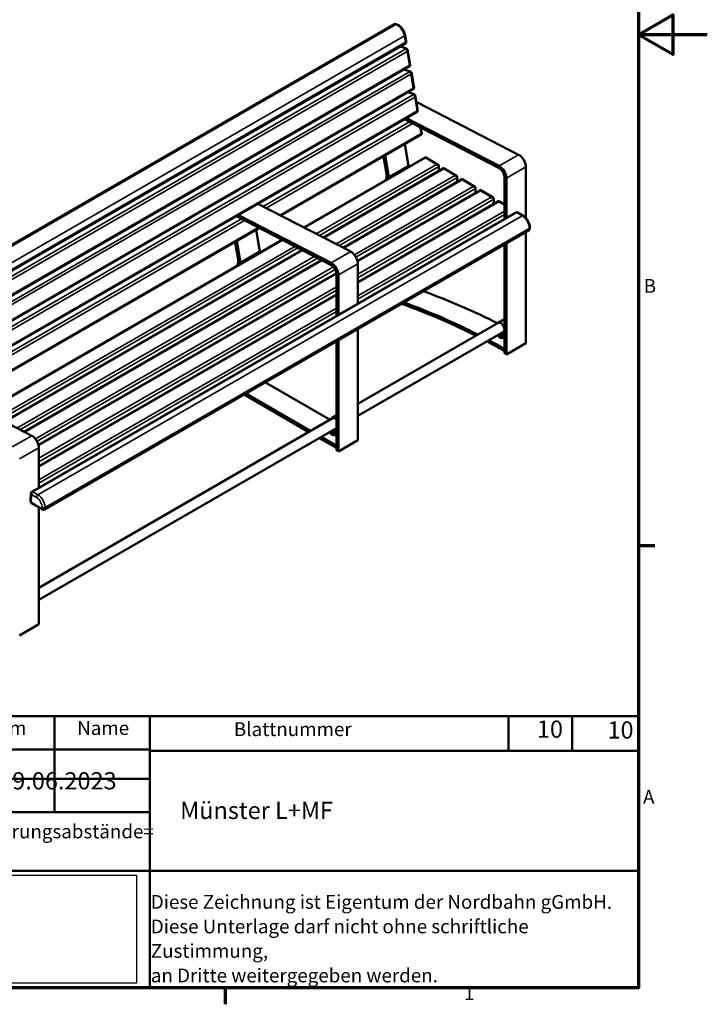
# Model space of a CAD drawing. Units: millimetres. Extents: x 0 to 420, y 0 to 297.
# Drawn here: x 320 to 420, y 8 to 151 of the extents above; entities that cross this region are included whole.
import ezdxf
from ezdxf.enums import TextEntityAlignment as Align

# ---------------------------------------------------------------- set-up
doc = ezdxf.new("R2018")
doc.units = ezdxf.units.MM
for name, color, linetype, lineweight in [('Rahmen (ISO)', 7, 'Continuous', 70), ('Sichtbar (ISO)', 7, 'Continuous', 50), ('Sichtbar schmal (ISO)', 7, 'Continuous', 35), ('Titel (ISO)', 7, 'Continuous', 50)]:
    doc.layers.add(name, color=color, linetype=linetype, lineweight=lineweight)
doc.styles.add('Notiztext (DIN)', font='isocpeur.ttf')
picture_1 = doc.add_image_def('image1.bmp', size_in_pixel=(2178, 840))
picture_2 = doc.add_image_def('image2.bmp', size_in_pixel=(2178, 840))

# ---------------------------------------------------------------- blocks, each defined once
blk = doc.blocks.new('Ränder Vorgaberahmen')
at = {"layer": 'Rahmen (ISO)'}
for p, q in [((410, 74.25), (412.4, 74.25)), ((350, 10), (350, 7.6))]:
    blk.add_line(p, q, dxfattribs=at)
at = {"layer": 'Rahmen (ISO)', "flags": 128}
for points in [[(10, 10), (10, 287), (410, 287), (410, 10), (10, 10)], [(420, 148.5), (410, 148.5), (415, 151.39), (415, 145.61), (410, 148.5)]]:
    blk.add_lwpolyline(points, dxfattribs=at)
at = {"layer": 'Rahmen (ISO)', "char_height": 2, "attachment_point": 7, "style": 'Notiztext (DIN)'}
for s, insert in [('B', (410.77, 110.37)), ('A', (410.67, 36.12)), ('1', (384.67, 7.6))]:
    blk.add_mtext(s, dxfattribs=dict(at, insert=insert))
blk = doc.blocks.new('Schriftfelder Nordbahn')
at = {"layer": 'Titel (ISO)'}
for p, q in [((148.24, 99.83), (148.24, 139.32)), ((148.24, 139.32), (192.71, 139.32)), ((163.24, 125.33), (163.24, 139.32)), ((178.84, 125.33), (178.84, 139.32)), ((178.84, 139.32), (178.84, 130.91)), ((192.71, 99.83), (192.71, 139.32)), ((192.71, 139.32), (263.64, 139.32)), ((244.77, 139.32), (244.77, 134.26)), ((254.01, 139.32), (254.01, 134.26)), ((263.64, 99.83), (263.64, 139.32)), ((148.24, 134.48), (192.71, 134.48)), ((192.71, 134.26), (263.64, 134.26)), ((148.24, 130.2), (192.71, 130.2)), ((148.24, 125.33), (192.71, 125.33)), ((148.24, 116.83), (263.64, 116.83)), ((148.24, 99.83), (263.64, 99.83))]:
    blk.add_line(p, q, dxfattribs=at)
at = {"layer": 'Titel (ISO)', "style": 'Notiztext (DIN)'}
for s, p in [('Datum', (170.46, 135.95)), ('Name', (185.92, 135.95)), ('Gezeichn.', (156.57, 131.28))]:
    blk.add_text(s, height=2, dxfattribs=at).set_placement(p, align=Align.BOTTOM_CENTER)
at = {"layer": 'Titel (ISO)', "char_height": 2, "style": 'Notiztext (DIN)'}
for s, insert, attachment_point in [('\\fISOCPEUR|b0|i0;Blattnummer', (213.45, 138.41), 2), ('\\fISOCPEUR|b0|i0;Blattgr.     A3', (149.14, 129.03), 1)]:
    blk.add_mtext(s, dxfattribs=dict(at, insert=insert, attachment_point=attachment_point))
at = {"layer": 'Titel (ISO)', "insert": (150.92, 123.55), "char_height": 2, "attachment_point": 1, "line_spacing_factor": 1.068348, "style": 'Notiztext (DIN)'}
blk.add_mtext('\\fISOCPEUR|b0|i0;Toleranz der Bohrungsabstände=\\P\\fISOCPEUR|b0|i0;±1 mm', dxfattribs=at)
at = {"layer": 'Titel (ISO)', "insert": (192.84, 113.31), "char_height": 2, "width": 70.2709, "attachment_point": 1, "line_spacing_factor": 1.068348, "style": 'Notiztext (DIN)'}
blk.add_mtext('\\fISOCPEUR|b0|i0;Diese Zeichnung ist Eigentum der Nordbahn gGmbH.\\P\\fISOCPEUR|b0|i0;Diese Unterlage darf nicht ohne schriftliche Zustimmung,\\P\\fISOCPEUR|b0|i0;an Dritte weitergegeben werden.', dxfattribs=at)
at = {"layer": 'Titel (ISO)', "lineweight": 30, "flags": 104}
for tag, p in [('Blattnummer', (248.89, 138.67)), ('Anzahl_der_Blätter', (259.15, 138.54))]:
    blk.add_attdef(tag, text='', height=2, dxfattribs=at).set_placement(p, align=Align.TOP_CENTER)
blk.add_attdef('PROJEKT', text='', height=5, dxfattribs=at).set_placement((197.09, 126.86), align=Align.TOP_LEFT)
image = blk.add_image(picture_1, insert=(150.01, 100.48), size_in_units=(40.75, 15.72))
image.dxf.flags = 7
blk = doc.blocks.new('Ränder Vorgaberahmen (2)')
at = {"layer": 'Rahmen (ISO)'}
for p, q in [((410, 74.25), (412.4, 74.25)), ((350, 10), (350, 7.6))]:
    blk.add_line(p, q, dxfattribs=at)
at = {"layer": 'Rahmen (ISO)', "flags": 128}
for points in [[(10, 10), (10, 287), (410, 287), (410, 10), (10, 10)], [(420, 148.5), (410, 148.5), (415, 151.39), (415, 145.61), (410, 148.5)]]:
    blk.add_lwpolyline(points, dxfattribs=at)
at = {"layer": 'Rahmen (ISO)', "char_height": 2, "attachment_point": 7, "style": 'Notiztext (DIN)'}
for s, insert in [('B', (410.77, 110.37)), ('A', (410.67, 36.12)), ('1', (384.67, 7.6))]:
    blk.add_mtext(s, dxfattribs=dict(at, insert=insert))
blk = doc.blocks.new('Schriftfelder Nordbahn (2)')
at = {"layer": 'Titel (ISO)'}
for p, q in [((148.24, 99.83), (148.24, 139.32)), ((148.24, 139.32), (192.71, 139.32)), ((163.24, 125.33), (163.24, 139.32)), ((178.84, 125.33), (178.84, 139.32)), ((178.84, 139.32), (178.84, 130.91)), ((192.71, 99.83), (192.71, 139.32)), ((192.71, 139.32), (263.64, 139.32)), ((244.77, 139.32), (244.77, 134.26)), ((254.01, 139.32), (254.01, 134.26)), ((263.64, 99.83), (263.64, 139.32)), ((148.24, 134.48), (192.71, 134.48)), ((192.71, 134.26), (263.64, 134.26)), ((148.24, 130.2), (192.71, 130.2)), ((148.24, 125.33), (192.71, 125.33)), ((148.24, 116.83), (263.64, 116.83)), ((148.24, 99.83), (263.64, 99.83))]:
    blk.add_line(p, q, dxfattribs=at)
at = {"layer": 'Titel (ISO)', "style": 'Notiztext (DIN)'}
for s, p in [('Datum', (170.46, 135.95)), ('Name', (185.92, 135.95)), ('Gezeichn.', (156.57, 131.28))]:
    blk.add_text(s, height=2, dxfattribs=at).set_placement(p, align=Align.BOTTOM_CENTER)
at = {"layer": 'Titel (ISO)', "char_height": 2, "style": 'Notiztext (DIN)'}
for s, insert, attachment_point in [('\\fISOCPEUR|b0|i0;Blattnummer', (213.45, 138.41), 2), ('\\fISOCPEUR|b0|i0;Blattgr.     A3', (149.14, 129.03), 1)]:
    blk.add_mtext(s, dxfattribs=dict(at, insert=insert, attachment_point=attachment_point))
at = {"layer": 'Titel (ISO)', "insert": (150.92, 123.55), "char_height": 2, "attachment_point": 1, "line_spacing_factor": 1.068348, "style": 'Notiztext (DIN)'}
blk.add_mtext('\\fISOCPEUR|b0|i0;Toleranz der Bohrungsabstände=\\P\\fISOCPEUR|b0|i0;±1 mm', dxfattribs=at)
at = {"layer": 'Titel (ISO)', "insert": (192.84, 113.31), "char_height": 2, "width": 70.2709, "attachment_point": 1, "line_spacing_factor": 1.068348, "style": 'Notiztext (DIN)'}
blk.add_mtext('\\fISOCPEUR|b0|i0;Diese Zeichnung ist Eigentum der Nordbahn gGmbH.\\P\\fISOCPEUR|b0|i0;Diese Unterlage darf nicht ohne schriftliche Zustimmung,\\P\\fISOCPEUR|b0|i0;an Dritte weitergegeben werden.', dxfattribs=at)
at = {"layer": 'Titel (ISO)', "lineweight": 30, "flags": 104}
for tag, p in [('Blattnummer', (248.89, 138.67)), ('Anzahl_der_Blätter', (259.15, 138.54))]:
    blk.add_attdef(tag, text='', height=2, dxfattribs=at).set_placement(p, align=Align.TOP_CENTER)
blk.add_attdef('ERSTELLUNGSDATUM', text='', height=2, dxfattribs=at).set_placement((170.82, 131.16), align=Align.BOTTOM_CENTER)
blk.add_attdef('PROJEKT', text='', height=5, dxfattribs=at).set_placement((197.09, 126.86), align=Align.TOP_LEFT)
image = blk.add_image(picture_2, insert=(150.01, 100.48), size_in_units=(40.75, 15.72))
image.dxf.flags = 7

msp = doc.modelspace()

# ---------------------------------------------------------------- linework, layer by layer
at = {"layer": 'Sichtbar (ISO)'}
for p, q in [((304.24, 109.44), (374.52, 150.02)), ((374.77, 150.05), (374.9, 150)), ((376.12, 148.43), (376.27, 147.5)), ((305.84, 106.61), (376.13, 147.19)), ((375.39, 146.77), (376.3, 146.47)), ((376.32, 146.46), (376.41, 146.42)), ((376.47, 146.31), (376.86, 144.05)), ((376.81, 143.95), (306.28, 103.23)), ((375.95, 143.45), (376.86, 143.16)), ((376.86, 144.05), (376.82, 143.95)), ((376.88, 143.15), (376.97, 143.1)), ((377.04, 143), (377.42, 140.73)), ((377.37, 140.63), (306.85, 99.91)), ((377.42, 140.73), (377.38, 140.64)), ((376.52, 140.14), (377.42, 139.84)), ((377.45, 139.83), (377.53, 139.78)), ((377.6, 139.68), (377.98, 137.42)), ((392.61, 131.05), (377.9, 138.65)), ((377.98, 137.42), (377.94, 137.32)), ((377.93, 137.31), (307.41, 96.6)), ((389.8, 129.08), (376.02, 136.21)), ((376.31, 136.38), (389.78, 129.42)), ((378.39, 134.98), (378.54, 134.1)), ((378.49, 134), (358.07, 122.21)), ((378.54, 134.1), (378.5, 134)), ((376.6, 129.43), (376.06, 132.59)), ((379.05, 130.66), (361.41, 120.48)), ((373, 130.82), (373.48, 127.97)), ((373.77, 127.8), (373.24, 130.96)), ((379.05, 130.67), (379.15, 130.66)), ((379.15, 130.66), (380.94, 129.59)), ((381.7, 129.08), (364.26, 119.01)), ((373.77, 127.8), (376.6, 129.43)), ((376.54, 129.22), (376.6, 129.43)), ((381.04, 129.35), (381.03, 128.69)), ((381.04, 129.35), (381.04, 129.43)), ((381.7, 129.08), (381.8, 129.08)), ((381.8, 129.07), (383.59, 128)), ((393.65, 121.88), (393.65, 129.31)), ((384.35, 127.49), (367.11, 117.54)), ((373.48, 127.97), (373.32, 127.36)), ((373.72, 127.58), (373.77, 127.8)), ((383.69, 127.76), (383.68, 127.1)), ((383.69, 127.76), (383.69, 127.84)), ((384.36, 127.49), (384.45, 127.49)), ((384.45, 127.49), (386.24, 126.41)), ((390.54, 121.7), (390.54, 127.84)), ((390.82, 127.67), (390.82, 121.87)), ((386.34, 126.17), (386.33, 125.51)), ((386.34, 126.17), (386.34, 126.25)), ((387, 125.9), (369.2, 115.62)), ((387.01, 125.9), (387.1, 125.9)), ((387.1, 125.9), (388.9, 124.82)), ((388.99, 124.58), (388.98, 123.92)), ((388.99, 124.59), (388.99, 124.66)), ((354.75, 123.93), (368.22, 116.97)), ((389.65, 124.31), (369.26, 112.53)), ((389.66, 124.31), (389.75, 124.31)), ((389.75, 124.31), (390.54, 123.84)), ((392.2, 122.66), (321.92, 82.08)), ((351.62, 122.12), (365.4, 115)), ((365.39, 115.33), (351.92, 122.29)), ((392.51, 122.66), (393.25, 122.21)), ((354.95, 120.4), (311.76, 95.47)), ((394.23, 120.47), (394.22, 120.31)), ((394.07, 120.06), (323.79, 79.48)), ((355.04, 116.98), (354.5, 120.14)), ((393.65, 103.67), (393.65, 119.81)), ((358.29, 118.68), (315.1, 93.74)), ((351.43, 118.37), (351.92, 115.52)), ((352.21, 115.35), (351.67, 118.51)), ((390.54, 102.2), (390.54, 118.02)), ((390.82, 118.18), (390.82, 102.03)), ((361.14, 117.2), (317.95, 92.27)), ((355.04, 116.98), (352.21, 115.35)), ((354.98, 116.77), (355.04, 116.98)), ((363.99, 115.73), (320.8, 90.79)), ((351.92, 115.52), (351.75, 114.91)), ((352.15, 115.14), (352.21, 115.35)), ((369.26, 115.22), (369.26, 109.41)), ((366.14, 113.85), (322.89, 88.88)), ((366.15, 113.75), (366.15, 107.62)), ((366.43, 107.78), (366.43, 113.59)), ((366.15, 110.74), (322.94, 85.79)), ((369.26, 94.86), (389.64, 106.62)), ((390.54, 107.15), (389.64, 106.62)), ((369.26, 105.73), (369.26, 89.58)), ((369.26, 93.13), (390.39, 105.32)), ((390.54, 105.41), (390.39, 105.32)), ((366.15, 103.93), (366.15, 88.11)), ((366.43, 87.95), (366.43, 104.1)), ((390.82, 102.03), (393.65, 103.67)), ((390.54, 102.52), (390.54, 102.85)), ((390.82, 102.03), (390.54, 102.2)), ((365.26, 92.55), (355.84, 97.98)), ((308.43, 97.19), (321.9, 90.23)), ((362.14, 90.75), (352.73, 96.19)), ((353.01, 96.35), (362.43, 90.91)), ((366.15, 93.21), (365.53, 92.85)), ((322.94, 68.12), (365.69, 92.8)), ((322.94, 66.39), (366.15, 91.33)), ((366.15, 88.44), (363.64, 89.88)), ((363.93, 90.05), (366.15, 88.77)), ((366.15, 88.44), (366.15, 88.77)), ((369.26, 89.58), (366.43, 87.95)), ((322.94, 88.48), (322.94, 82.67)), ((366.15, 88.11), (366.43, 87.95)), ((321.75, 80.69), (321.77, 81.83)), ((323.48, 79.48), (321.89, 80.43)), ((322.94, 79.8), (322.94, 62.84)), ((322.94, 62.84), (320.11, 61.21))]:
    msp.add_line(p, q, dxfattribs=at)
for centre, start, end in [((374.67, 149.76), 71.8908, 120), ((375.98, 147.45), 300, 9.6136), ((392.35, 122.4), 59.0683, 120), ((393.92, 120.32), 300, 359.0505), ((322.07, 81.82), 120, 179.0505), ((322.05, 80.69), 179.0505, 239.0683), ((323.64, 79.74), 239.0683, 300)]:
    msp.add_arc(centre, 0.3, start, end, dxfattribs=at)
for centre, major_axis, ratio, start_param, end_param in [((377.02, 138.14), (1.25, 0.06), 0.546343, 0.760554, 0.911728), ((392.66, 129.88), (-0.7, 1.21), 0.57735, 3.926991, 5.550147), ((389.83, 128.25), (0.7, -1.21), 0.57735, 0.785398, 2.408554), ((389.83, 128.25), (-0.5, 0.866), 0.57735, 3.926991, 5.550147), ((368.27, 115.79), (0.7, -1.21), 0.57735, 0.785398, 2.408554), ((365.44, 114.16), (-0.7, 1.21), 0.57735, 3.926991, 5.550147), ((365.44, 114.16), (0.5, -0.866), 0.57735, 0.785398, 2.408554), ((333.58, 69.97), (84.55, 0), 0.57735, 0.847637, 1.006872), ((330.75, 68.01), (-84.55, 0), 0.57735, 3.993971, 4.153316), ((330.75, 68.33), (-84.55, 0), 0.57735, 3.98923, 4.148464), ((390.01, 105.97), (0.375, -0.65), 0.57735, 0, 3.141593), ((390.01, 105.97), (-0.375, 0.65), 0.57735, 3.141593, 6.283185), ((390.22, 104.71), (-0.5, 0), 0.57735, 4.01043, 8.555941), ((390.22, 104.56), (-0.325, 0), 0.57735, 3.256484, 6.826215), ((390.22, 104.38), (0.325, 0), 0.57735, 0.511557, 2.630036), ((390.22, 104.56), (0.325, 0), 0.57735, 5.740156, 6.168294), ((330.75, 68.01), (-84.55, 0), 0.57735, 3.92697, 3.968843), ((330.75, 68.33), (-84.55, 0), 0.57735, 3.92697, 3.964109), ((365.97, 92.09), (-0.437, 0.758), 0.57735, 5.208035, 6.824285), ((365.97, 92.09), (-0.387, 0.671), 0.57735, 5.169333, 6.537873), ((321.95, 89.05), (0.7, -1.21), 0.57735, 0.785398, 2.408554), ((365.79, 90.6), (-0.5, 0), 0.57735, 3.926991, 8.63938), ((365.79, 90.46), (0.325, 0), 0.57735, 5.740156, 9.967807), ((365.79, 90.28), (-0.325, 0), 0.57735, 3.65315, 5.771628), ((365.97, 92.09), (0.437, -0.758), 0.57735, 5.742086, 5.787539)]:
    msp.add_ellipse(centre, major_axis=major_axis, ratio=ratio, start_param=start_param, end_param=end_param, dxfattribs=at)
for points, knots in [([(374.9, 150), (375.02, 149.96), (375.14, 149.9), (375.36, 149.75), (375.46, 149.66), (375.65, 149.45), (375.73, 149.34), (375.89, 149.09), (375.95, 148.96), (376.05, 148.7), (376.09, 148.57), (376.12, 148.43)], [3.141593, 3.141593, 3.141593, 3.141593, 3.455752, 3.455752, 3.769911, 3.769911, 4.08407, 4.08407, 4.39823, 4.39823, 4.712389, 4.712389, 4.712389, 4.712389]), ([(376.3, 146.47), (376.33, 146.47), (376.35, 146.45), (376.39, 146.4), (376.4, 146.38), (376.43, 146.3), (376.43, 146.24), (376.43, 146.14), (376.42, 146.1), (376.41, 146.06)], [3.5634969, 3.5634969, 3.5634969, 3.5634969, 3.7189593, 3.7189593, 3.8611587, 3.8611587, 4.123386, 4.123386, 4.3269962, 4.3269962, 4.3269962, 4.3269962]), ([(376.41, 146.06), (376.43, 146.1), (376.45, 146.13), (376.48, 146.22), (376.48, 146.27), (376.47, 146.34), (376.46, 146.36), (376.44, 146.39), (376.42, 146.41), (376.41, 146.42)], [-4.3269962, -4.3269962, -4.3269962, -4.3269962, -4.123386, -4.123386, -3.8611587, -3.8611587, -3.7189593, -3.7189593, -3.6107073, -3.6107073, -3.6107073, -3.6107073]), ([(376.86, 144.05), (376.86, 144.05), (376.84, 144.05), (376.8, 144.06), (376.78, 144.06), (376.75, 144.07)], [-0.4645537, -0.4645537, -0.4645537, -0.4645537, -0.2036103, -0.2036103, 0, 0, 0, 0]), ([(376.75, 144.07), (376.77, 144.05), (376.79, 144.03), (376.82, 143.98), (376.82, 143.96), (376.81, 143.95), (376.81, 143.95), (376.81, 143.95)], [0, 0, 0, 0, 0.2036103, 0.2036103, 0.4658454, 0.4658454, 0.5237098, 0.5237098, 0.5237098, 0.5237098]), ([(376.86, 143.16), (376.89, 143.15), (376.91, 143.13), (376.95, 143.09), (376.96, 143.06), (376.99, 142.98), (376.99, 142.93), (376.99, 142.83), (376.98, 142.78), (376.97, 142.74)], [3.5634969, 3.5634969, 3.5634969, 3.5634969, 3.7189593, 3.7189593, 3.8611587, 3.8611587, 4.123386, 4.123386, 4.3269962, 4.3269962, 4.3269962, 4.3269962]), ([(376.97, 142.74), (376.99, 142.78), (377.01, 142.82), (377.04, 142.9), (377.04, 142.95), (377.03, 143.02), (377.02, 143.04), (377, 143.08), (376.99, 143.09), (376.97, 143.1)], [-4.3269962, -4.3269962, -4.3269962, -4.3269962, -4.123386, -4.123386, -3.8611587, -3.8611587, -3.7189593, -3.7189593, -3.6107073, -3.6107073, -3.6107073, -3.6107073]), ([(377.42, 140.73), (377.42, 140.73), (377.4, 140.73), (377.36, 140.74), (377.34, 140.75), (377.31, 140.75)], [-0.4645537, -0.4645537, -0.4645537, -0.4645537, -0.2036103, -0.2036103, 0, 0, 0, 0]), ([(377.31, 140.75), (377.33, 140.73), (377.35, 140.71), (377.38, 140.67), (377.38, 140.65), (377.38, 140.63), (377.37, 140.63), (377.37, 140.63)], [0, 0, 0, 0, 0.2036103, 0.2036103, 0.4658454, 0.4658454, 0.5237098, 0.5237098, 0.5237098, 0.5237098]), ([(377.42, 139.84), (377.45, 139.83), (377.47, 139.81), (377.51, 139.77), (377.52, 139.74), (377.55, 139.67), (377.56, 139.61), (377.55, 139.51), (377.54, 139.47), (377.53, 139.43)], [3.5634969, 3.5634969, 3.5634969, 3.5634969, 3.7189593, 3.7189593, 3.8611587, 3.8611587, 4.123386, 4.123386, 4.3269962, 4.3269962, 4.3269962, 4.3269962]), ([(377.53, 139.43), (377.55, 139.46), (377.57, 139.5), (377.6, 139.59), (377.61, 139.63), (377.59, 139.7), (377.59, 139.73), (377.56, 139.76), (377.55, 139.77), (377.53, 139.78)], [-4.3269962, -4.3269962, -4.3269962, -4.3269962, -4.123386, -4.123386, -3.8611587, -3.8611587, -3.7189593, -3.7189593, -3.6107073, -3.6107073, -3.6107073, -3.6107073]), ([(377.98, 137.42), (377.98, 137.42), (377.97, 137.42), (377.92, 137.42), (377.9, 137.43), (377.87, 137.44)], [-0.4645537, -0.4645537, -0.4645537, -0.4645537, -0.2036103, -0.2036103, 0, 0, 0, 0]), ([(377.87, 137.44), (377.89, 137.41), (377.91, 137.39), (377.94, 137.35), (377.95, 137.33), (377.94, 137.32), (377.93, 137.31), (377.93, 137.31)], [0, 0, 0, 0, 0.2036103, 0.2036103, 0.4658454, 0.4658454, 0.5237098, 0.5237098, 0.5237098, 0.5237098]), ([(378.54, 134.1), (378.54, 134.1), (378.53, 134.1), (378.49, 134.11), (378.46, 134.11), (378.43, 134.12)], [-0.4645537, -0.4645537, -0.4645537, -0.4645537, -0.2036103, -0.2036103, 0, 0, 0, 0]), ([(378.43, 134.12), (378.45, 134.1), (378.47, 134.08), (378.5, 134.03), (378.51, 134.01), (378.5, 134), (378.5, 134), (378.49, 134)], [0, 0, 0, 0, 0.2036103, 0.2036103, 0.4658454, 0.4658454, 0.5237098, 0.5237098, 0.5237098, 0.5237098]), ([(379.05, 130.66), (379.06, 130.67), (379.07, 130.66), (379.08, 130.63), (379.09, 130.61), (379.1, 130.59)], [3.894776, 3.894776, 3.894776, 3.894776, 4.123386, 4.123386, 4.3269962, 4.3269962, 4.3269962, 4.3269962]), ([(379.1, 130.59), (379.11, 130.61), (379.12, 130.63), (379.13, 130.66), (379.14, 130.67), (379.15, 130.66)], [-4.3269962, -4.3269962, -4.3269962, -4.3269962, -4.123386, -4.123386, -3.8994805, -3.8994805, -3.8994805, -3.8994805]), ([(381.04, 129.43), (381.04, 129.46), (381.03, 129.49), (381, 129.54), (380.98, 129.56), (380.92, 129.61), (380.87, 129.62), (380.78, 129.64), (380.73, 129.64), (380.69, 129.63)], [-0.7634993, -0.7634993, -0.7634993, -0.7634993, -0.6080369, -0.6080369, -0.4658454, -0.4658454, -0.2036103, -0.2036103, 0, 0, 0, 0]), ([(380.69, 129.63), (380.73, 129.63), (380.78, 129.62), (380.87, 129.58), (380.92, 129.55), (380.98, 129.49), (381, 129.47), (381.03, 129.41), (381.04, 129.38), (381.04, 129.35)], [0, 0, 0, 0, 0.2036103, 0.2036103, 0.4658454, 0.4658454, 0.6080369, 0.6080369, 0.7634993, 0.7634993, 0.7634993, 0.7634993]), ([(381.7, 129.08), (381.71, 129.08), (381.72, 129.07), (381.73, 129.04), (381.74, 129.02), (381.75, 129)], [3.894776, 3.894776, 3.894776, 3.894776, 4.123386, 4.123386, 4.3269962, 4.3269962, 4.3269962, 4.3269962]), ([(381.75, 129), (381.76, 129.02), (381.77, 129.04), (381.79, 129.07), (381.79, 129.08), (381.8, 129.07)], [-4.3269962, -4.3269962, -4.3269962, -4.3269962, -4.123386, -4.123386, -3.8994805, -3.8994805, -3.8994805, -3.8994805]), ([(383.69, 127.84), (383.69, 127.87), (383.68, 127.9), (383.65, 127.95), (383.63, 127.97), (383.57, 128.02), (383.52, 128.04), (383.43, 128.05), (383.38, 128.05), (383.34, 128.05)], [-0.7634993, -0.7634993, -0.7634993, -0.7634993, -0.6080369, -0.6080369, -0.4658454, -0.4658454, -0.2036103, -0.2036103, 0, 0, 0, 0]), ([(383.34, 128.05), (383.38, 128.04), (383.43, 128.03), (383.52, 127.99), (383.57, 127.96), (383.63, 127.9), (383.65, 127.88), (383.68, 127.82), (383.69, 127.79), (383.69, 127.76)], [0, 0, 0, 0, 0.2036103, 0.2036103, 0.4658454, 0.4658454, 0.6080369, 0.6080369, 0.7634993, 0.7634993, 0.7634993, 0.7634993]), ([(384.35, 127.49), (384.36, 127.49), (384.37, 127.48), (384.39, 127.46), (384.39, 127.44), (384.4, 127.41)], [3.894776, 3.894776, 3.894776, 3.894776, 4.123386, 4.123386, 4.3269962, 4.3269962, 4.3269962, 4.3269962]), ([(384.4, 127.41), (384.41, 127.44), (384.42, 127.45), (384.44, 127.48), (384.45, 127.49), (384.45, 127.49)], [-4.3269962, -4.3269962, -4.3269962, -4.3269962, -4.123386, -4.123386, -3.8994805, -3.8994805, -3.8994805, -3.8994805]), ([(386.34, 126.25), (386.34, 126.28), (386.33, 126.31), (386.31, 126.36), (386.29, 126.38), (386.22, 126.43), (386.17, 126.45), (386.08, 126.46), (386.04, 126.46), (385.99, 126.46)], [-0.7634993, -0.7634993, -0.7634993, -0.7634993, -0.6080369, -0.6080369, -0.4658454, -0.4658454, -0.2036103, -0.2036103, 0, 0, 0, 0]), ([(385.99, 126.46), (386.04, 126.45), (386.08, 126.44), (386.17, 126.4), (386.22, 126.37), (386.29, 126.31), (386.31, 126.29), (386.33, 126.23), (386.34, 126.2), (386.34, 126.17)], [0, 0, 0, 0, 0.2036103, 0.2036103, 0.4658454, 0.4658454, 0.6080369, 0.6080369, 0.7634993, 0.7634993, 0.7634993, 0.7634993]), ([(387, 125.9), (387.01, 125.9), (387.02, 125.9), (387.04, 125.87), (387.05, 125.85), (387.05, 125.82)], [3.894776, 3.894776, 3.894776, 3.894776, 4.123386, 4.123386, 4.3269962, 4.3269962, 4.3269962, 4.3269962]), ([(387.05, 125.82), (387.06, 125.85), (387.07, 125.87), (387.09, 125.89), (387.1, 125.9), (387.1, 125.9)], [-4.3269962, -4.3269962, -4.3269962, -4.3269962, -4.123386, -4.123386, -3.8994805, -3.8994805, -3.8994805, -3.8994805]), ([(388.99, 124.66), (388.99, 124.7), (388.99, 124.73), (388.96, 124.77), (388.94, 124.79), (388.87, 124.84), (388.82, 124.86), (388.73, 124.87), (388.69, 124.87), (388.64, 124.87)], [-0.7634993, -0.7634993, -0.7634993, -0.7634993, -0.6080369, -0.6080369, -0.4658454, -0.4658454, -0.2036103, -0.2036103, 0, 0, 0, 0]), ([(388.64, 124.87), (388.69, 124.86), (388.73, 124.85), (388.82, 124.82), (388.87, 124.79), (388.94, 124.73), (388.96, 124.7), (388.99, 124.64), (388.99, 124.61), (388.99, 124.58)], [0, 0, 0, 0, 0.2036103, 0.2036103, 0.4658454, 0.4658454, 0.6080369, 0.6080369, 0.7634993, 0.7634993, 0.7634993, 0.7634993]), ([(389.65, 124.31), (389.66, 124.31), (389.67, 124.31), (389.69, 124.28), (389.7, 124.26), (389.71, 124.23)], [3.894776, 3.894776, 3.894776, 3.894776, 4.123386, 4.123386, 4.3269962, 4.3269962, 4.3269962, 4.3269962]), ([(389.71, 124.23), (389.71, 124.26), (389.72, 124.28), (389.74, 124.31), (389.75, 124.31), (389.75, 124.31)], [-4.3269962, -4.3269962, -4.3269962, -4.3269962, -4.123386, -4.123386, -3.8994805, -3.8994805, -3.8994805, -3.8994805]), ([(393.25, 122.21), (393.36, 122.15), (393.47, 122.06), (393.66, 121.87), (393.76, 121.76), (393.92, 121.53), (393.99, 121.4), (394.11, 121.14), (394.15, 121), (394.21, 120.74), (394.23, 120.6), (394.23, 120.47)], [1.570796, 1.570796, 1.570796, 1.570796, 1.884956, 1.884956, 2.199115, 2.199115, 2.513274, 2.513274, 2.827433, 2.827433, 3.141593, 3.141593, 3.141593, 3.141593])]:
    msp.add_open_spline(points, degree=3, knots=knots, dxfattribs=at)
at = {"layer": 'Sichtbar schmal (ISO)'}
for p, q in [((304.34, 109.45), (374.63, 150.03)), ((304.48, 109.4), (374.77, 149.98)), ((374.63, 150.03), (374.77, 149.98)), ((305.74, 107.73), (376.03, 148.31)), ((305.9, 106.81), (376.18, 147.39)), ((376.03, 148.31), (376.18, 147.39)), ((376.3, 146.47), (305.73, 105.73)), ((376.41, 146.06), (306.12, 105.48)), ((376.41, 146.06), (376.75, 144.07)), ((376.86, 143.16), (306.29, 102.41)), ((376.75, 144.07), (306.46, 103.49)), ((376.97, 142.74), (306.68, 102.16)), ((376.97, 142.74), (377.31, 140.75)), ((377.31, 140.75), (307.02, 100.17)), ((377.42, 139.84), (306.85, 99.1)), ((377.53, 139.43), (307.25, 98.85)), ((377.53, 139.43), (377.87, 137.44)), ((377.87, 137.44), (307.58, 96.86)), ((376.76, 135.82), (355.5, 123.54)), ((377.2, 135.59), (355.93, 123.31)), ((378.28, 135.04), (378.43, 134.12)), ((378.43, 134.12), (357.93, 122.28)), ((379.1, 130.59), (361.51, 120.43)), ((379.1, 130.59), (380.69, 129.63)), ((389.78, 129.42), (392.61, 131.05)), ((380.69, 129.63), (363.22, 119.55)), ((381.04, 129.35), (363.67, 119.32)), ((381.75, 129), (364.36, 118.96)), ((381.75, 129), (383.34, 128.05)), ((390.82, 127.67), (393.65, 129.31)), ((383.34, 128.05), (366.07, 118.07)), ((383.69, 127.76), (366.52, 117.84)), ((384.4, 127.41), (367.21, 117.48)), ((384.4, 127.41), (385.99, 126.46)), ((385.99, 126.46), (368.76, 116.51)), ((386.34, 126.17), (368.99, 116.15)), ((387.05, 125.82), (369.23, 115.53)), ((388.64, 124.87), (369.26, 113.68)), ((388.99, 124.58), (369.26, 113.19)), ((387.05, 125.82), (388.64, 124.87)), ((389.71, 124.23), (369.26, 112.43)), ((389.71, 124.23), (390.54, 123.73)), ((352.37, 121.73), (309.18, 96.8)), ((322.07, 82.06), (392.36, 122.64)), ((322.81, 81.62), (393.1, 122.2)), ((390.54, 122.84), (369.26, 110.56)), ((390.54, 122.35), (369.26, 110.07)), ((393.1, 122.2), (392.36, 122.64)), ((352.81, 121.51), (309.62, 96.57)), ((354.8, 120.48), (311.61, 95.54)), ((323.85, 79.77), (394.14, 120.35)), ((323.85, 79.61), (394.14, 120.19)), ((394.14, 120.19), (394.14, 120.35)), ((358.38, 118.63), (315.19, 93.69)), ((360.09, 117.74), (316.9, 92.81)), ((360.54, 117.51), (317.35, 92.58)), ((361.23, 117.15), (318.05, 92.22)), ((362.94, 116.27), (319.76, 91.33)), ((363.39, 116.04), (320.2, 91.1)), ((368.22, 116.97), (365.39, 115.33)), ((364.08, 115.68), (320.9, 90.74)), ((365.72, 114.75), (322.44, 89.77)), ((369.26, 115.22), (366.43, 113.59)), ((365.97, 114.4), (322.68, 89.41)), ((366.15, 113.75), (322.91, 88.79)), ((366.15, 111.88), (322.94, 86.94)), ((366.15, 111.39), (322.94, 86.45)), ((366.15, 110.63), (322.94, 85.69)), ((366.15, 108.76), (322.94, 83.82)), ((366.15, 108.27), (322.94, 83.33)), ((321.9, 90.23), (319.07, 88.59)), ((322.94, 88.48), (320.11, 86.85)), ((321.85, 81.7), (321.84, 80.57)), ((322.6, 81.25), (321.85, 81.7)), ((322.07, 82.06), (322.81, 81.62)), ((321.84, 80.57), (323.43, 79.61)), ((323.43, 79.61), (323.43, 79.78)), ((323.85, 79.77), (323.85, 79.61))]:
    msp.add_line(p, q, dxfattribs=at)
for centre, major_axis, ratio, start_param, end_param in [((374.67, 149.76), (-0.15, 0.26), 0.57735, 5.71127, 6.283185), ((374.67, 149.76), (0.093, 0.285), 0.686564, 0, 0.653306), ((374.81, 149.71), (0.093, 0.285), 0.686564, 0, 0.653306), ((374.99, 148.65), (0.75, -1.3), 0.57735, 0.998881, 2.569677), ((375.82, 148.38), (0.296, 0.05), 0.441924, 5.411592, 6.283185), ((375.98, 147.45), (0.15, -0.26), 0.57735, 0, 0.998881), ((375.98, 147.45), (0.296, 0.05), 0.441924, 5.411592, 6.283185), ((392.35, 122.4), (-0.15, 0.26), 0.57735, 5.478833, 6.283185), ((392.35, 122.4), (0.154, 0.257), 0.566304, 0, 0.794697), ((393.09, 121.96), (0.154, 0.257), 0.566304, 0, 0.794697), ((393.08, 120.99), (-0.75, 1.3), 0.57735, 3.908036, 5.478833), ((393.92, 120.32), (0.15, -0.26), 0.57735, 0, 0.766444), ((393.93, 120.48), (0.3, -0.005), 0.588189, 5.507446, 6.283185), ((393.92, 120.32), (0.3, -0.005), 0.588189, 5.507446, 6.283185), ((322.07, 81.82), (-0.3, 0.005), 0.588189, 0, 0.795057), ((322.07, 81.82), (0.154, 0.257), 0.566304, 0.794697, 2.365494), ((322.07, 81.82), (-0.15, 0.26), 0.57735, 5.478833, 6.283185), ((322.81, 81.38), (-0.154, -0.257), 0.566304, 3.93629, 5.507086), ((322.79, 80.41), (0.75, -1.3), 0.57735, 0.766444, 2.33724), ((322.05, 80.69), (-0.3, 0.005), 0.588189, 0, 0.795057), ((322.05, 80.69), (-0.154, -0.257), 0.566304, 5.507086, 6.283185), ((322.58, 80.28), (-0.6, 1.04), 0.57735, 3.908036, 5.478833), ((323.64, 79.74), (-0.154, -0.257), 0.566304, 5.507086, 6.283185), ((323.64, 79.9), (0.3, -0.005), 0.588189, 3.936649, 5.507446), ((323.64, 79.74), (-0.3, 0.005), 0.588189, 0.795057, 2.365853), ((323.64, 79.74), (0.15, -0.26), 0.57735, 0, 0.766444)]:
    msp.add_ellipse(centre, major_axis=major_axis, ratio=ratio, start_param=start_param, end_param=end_param, dxfattribs=at)

# ---------------------------------------------------------------- block references
for name in ['Ränder Vorgaberahmen', 'Ränder Vorgaberahmen (2)']:
    msp.add_blockref(name, (0, 0))
ref = msp.add_blockref('Schriftfelder Nordbahn', (146.36, -89.83))
lines = msp.add_mtext('10', dxfattribs={"layer": 'Titel (ISO)', "insert": (405.51, 48.71), "char_height": 2.5, "attachment_point": 1})
ref.add_attrib('Anzahl_der_Blätter', '', (405.51, 48.71), dxfattribs={"flags": 104}).embed_mtext(lines)
lines = msp.add_mtext('10', dxfattribs={"layer": 'Titel (ISO)', "insert": (395.26, 48.84), "char_height": 2.5, "attachment_point": 1})
ref.add_attrib('Blattnummer', '', (395.26, 48.84), dxfattribs={"flags": 104}).embed_mtext(lines)
ref = msp.add_blockref('Schriftfelder Nordbahn (2)', (146.36, -89.83))
lines = msp.add_mtext('10', dxfattribs={"layer": 'Titel (ISO)', "insert": (405.51, 48.71), "char_height": 2.5, "attachment_point": 1})
ref.add_attrib('Anzahl_der_Blätter', '', (405.51, 48.71), dxfattribs={"flags": 104}).embed_mtext(lines)
lines = msp.add_mtext('10', dxfattribs={"layer": 'Titel (ISO)', "insert": (395.26, 48.84), "char_height": 2.5, "attachment_point": 1})
ref.add_attrib('Blattnummer', '', (395.26, 48.84), dxfattribs={"flags": 104}).embed_mtext(lines)
lines = msp.add_mtext('09.06.2023', dxfattribs={"layer": 'Titel (ISO)', "insert": (317.19, 41.33), "char_height": 2.5, "attachment_point": 1})
ref.add_attrib('ERSTELLUNGSDATUM', '', (317.19, 41.33), dxfattribs={"flags": 104}).embed_mtext(lines)
lines = msp.add_mtext('Münster L+MF', dxfattribs={"layer": 'Titel (ISO)', "insert": (343.46, 37.03), "char_height": 2.5, "attachment_point": 1})
ref.add_attrib('PROJEKT', '', (343.46, 37.03), dxfattribs={"flags": 104}).embed_mtext(lines)

doc.saveas('drawing.dxf')
